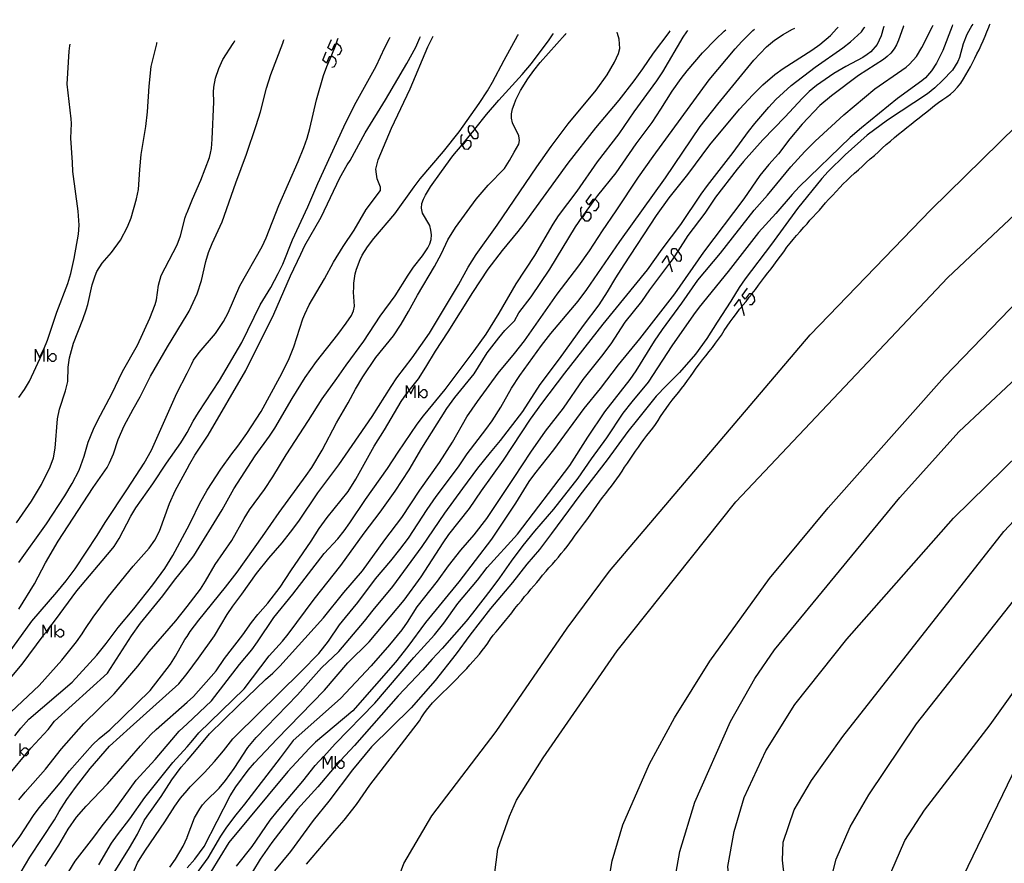
# Model space of a CAD drawing. Units: inches. Extents: x 682106 to 685829, y 4159278 to 4161670.
# Drawn here: x 684362 to 684515, y 4161512 to 4161644 of the extents above; entities that cross this region are included whole.
import ezdxf

# ---------------------------------------------------------------- set-up
doc = ezdxf.new("R2010")
doc.units = ezdxf.units.IN
doc.header["$MEASUREMENT"] = 0
doc.layers.add('Cartografia', color=7, linetype='Continuous')

# ---------------------------------------------------------------- blocks, each defined once
blk = doc.blocks.new('1120')
at = {"layer": 'Cartografia', "color": 7, "linetype": 'Continuous'}
blk.add_lwpolyline([(684475.89, 4161444.82), (684473.63, 4161449.53), (684466.23, 4161461), (684459.21, 4161469.35), (684453.07, 4161474.49), (684448.73, 4161477.18), (684436.64, 4161483.25), (684427.47, 4161488.61), (684420.88, 4161493.01), (684418.98, 4161495.09), (684418.28, 4161497.1), (684418.04, 4161499.62), (684418.4, 4161502.29), (684419.73, 4161507.42), (684421.55, 4161512.32), (684425.91, 4161519.75), (684435.91, 4161532.87), (684446.97, 4161548.93), (684453.55, 4161557.79), (684484.75, 4161594.54), (684503.5, 4161613.97), (684516.87, 4161627.12), (684520.04, 4161631.6), (684526.05, 4161643.2)], dxfattribs=at)
blk = doc.blocks.new('2561')
at = {"layer": 'Cartografia', "color": 7, "linetype": 'Continuous'}
for points in [[(684430.65, 4161624.01), (684430.6, 4161624.09), (684430.44, 4161624.33), (684430.48, 4161625.44), (684430.68, 4161625.72)], [(684430.65, 4161624.01), (684431.34, 4161624.82), (684431.75, 4161624.78), (684431.95, 4161624.49), (684431.95, 4161623.96), (684431.5, 4161623.39), (684431.05, 4161623.43), (684430.65, 4161624.01)], [(684430.64, 4161624), (684430.65, 4161624.01)]]:
    blk.add_lwpolyline(points, dxfattribs=at)

msp = doc.modelspace()

# ---------------------------------------------------------------- linework, layer by layer
at = {"layer": 'Cartografia', "color": 7, "linetype": 'Continuous'}
for points in [[(684395.5, 4161511.95), (684397.95, 4161514.96), (684400.78, 4161519.1), (684401.82, 4161520.41), (684405.83, 4161525.15), (684407.77, 4161527.57), (684409.05, 4161528.97), (684409.08, 4161528.99), (684410.88, 4161530.95), (684417.06, 4161537.26), (684423.11, 4161544.36), (684426.29, 4161547.88), (684427.76, 4161549.69), (684429.96, 4161552.79), (684433.01, 4161556.42), (684434.5, 4161558.35), (684439.24, 4161563.56), (684447.34, 4161574.25), (684450.14, 4161578.64), (684452.82, 4161582.58), (684456.76, 4161587.58), (684457.66, 4161588.93), (684460.55, 4161593.59), (684461.76, 4161595.4), (684464.78, 4161599.45), (684467.29, 4161603.04), (684470.78, 4161607.23), (684476.06, 4161613.93), (684478.11, 4161616.26), (684481.73, 4161620.68), (684483.9, 4161623.05), (684485.52, 4161624.67), (684489.96, 4161628.76), (684494.8, 4161632.78), (684499.02, 4161635.7), (684499.66, 4161636.2), (684500.21, 4161636.65), (684501.28, 4161637.84), (684502.14, 4161639.21), (684503.79, 4161642.5)], [(684506.82, 4161642.57), (684505.4, 4161638.78), (684504.42, 4161636.79), (684503.63, 4161635.61), (684502.67, 4161634.53), (684502.12, 4161634.04), (684498.33, 4161631.32), (684492.74, 4161626.76), (684490.98, 4161625.22), (684483.04, 4161617.54), (684481.94, 4161616.38), (684479.39, 4161613.42), (684476.71, 4161610.47), (684472, 4161604.38), (684467.48, 4161598.83), (684466.6, 4161597.64), (684463.24, 4161592.83), (684459.56, 4161587.19), (684456.99, 4161584.13), (684455.62, 4161582.37), (684453.06, 4161578.53), (684450.69, 4161575.29), (684448.63, 4161572.26), (684444.82, 4161567.46), (684441.87, 4161564.03), (684440.05, 4161561.78), (684438.22, 4161559.36), (684436.42, 4161556.76), (684435.09, 4161554.97), (684432.23, 4161551.27), (684431.23, 4161550.04), (684427.53, 4161545.79), (684425.94, 4161544.12), (684424.46, 4161542.4), (684420.64, 4161538.41), (684413.85, 4161530.71), (684411.72, 4161528.38), (684411.05, 4161527.65), (684410.94, 4161527.53), (684410.7, 4161527.26), (684408.15, 4161524.26), (684405.01, 4161520.81), (684401, 4161515.61), (684399.22, 4161513), (684396.84, 4161509.09)], [(684509.91, 4161642.64), (684509.12, 4161641.25), (684508.57, 4161639.82), (684507.97, 4161637.7), (684507.69, 4161637.03), (684506.91, 4161635.73), (684505.35, 4161634.09), (684504.15, 4161632.98), (684502.99, 4161632.03), (684496.8, 4161627.91), (684493.63, 4161625.6), (684490.18, 4161622.53), (684487.53, 4161619.95), (684486.54, 4161618.86), (684482.8, 4161614.22), (684478.72, 4161608.63), (684474.64, 4161603.25), (684473.71, 4161601.9), (684472.42, 4161599.78), (684470.27, 4161596.53), (684468.69, 4161593.99), (684466.93, 4161591.57), (684464.42, 4161588.7), (684462.34, 4161586.64), (684460.81, 4161585.01), (684457.88, 4161581.4), (684456.39, 4161579.5), (684453.19, 4161575.13), (684448.91, 4161569.64), (684444.52, 4161563.64), (684442.63, 4161561.18), (684440.67, 4161558.87), (684438.44, 4161556.03), (684435.02, 4161551.97), (684431.79, 4161547.87), (684429.68, 4161544.96), (684426.4, 4161540.82), (684422.67, 4161536.57), (684416.51, 4161530.5), (684413.58, 4161526.88), (684409.89, 4161522.04), (684407.46, 4161519.03), (684403.93, 4161514.18), (684401.43, 4161511.22)], [(684406.42, 4161512.22), (684410.79, 4161517.41), (684412.29, 4161519.09), (684414.17, 4161521.5), (684416.26, 4161524.51), (684423.97, 4161534.5), (684424.22, 4161534.97), (684424.65, 4161535.63), (684425.07, 4161536.19), (684425.52, 4161536.76), (684426, 4161537.3), (684426.54, 4161537.84), (684427.08, 4161538.39), (684427.64, 4161538.97), (684428.21, 4161539.52), (684428.73, 4161540.04), (684429.27, 4161540.56), (684429.78, 4161541.07), (684430.29, 4161541.61), (684430.84, 4161542.13), (684431.32, 4161542.67), (684431.82, 4161543.25), (684432.33, 4161543.79), (684432.81, 4161544.33), (684433.29, 4161544.87), (684433.74, 4161545.44), (684434.18, 4161546.01), (684434.6, 4161546.6), (684435.03, 4161547.26), (684435.45, 4161547.85), (684435.9, 4161548.39), (684436.43, 4161548.99), (684436.91, 4161549.56), (684437.38, 4161550.13), (684437.89, 4161550.74), (684438.36, 4161551.34), (684438.83, 4161551.97), (684439.33, 4161552.6), (684439.83, 4161553.2), (684440.33, 4161553.84), (684440.86, 4161554.44), (684441.31, 4161554.98), (684441.76, 4161555.52), (684442.21, 4161556.06), (684442.69, 4161556.63), (684443.13, 4161557.19), (684443.67, 4161557.8), (684444.12, 4161558.34), (684444.65, 4161558.91), (684445.13, 4161559.45), (684445.58, 4161559.99), (684446.03, 4161560.53), (684446.48, 4161561.07), (684446.93, 4161561.63), (684447.34, 4161562.23), (684447.79, 4161562.79), (684448.17, 4161563.38), (684448.7, 4161564.05), (684449.16, 4161564.71), (684449.66, 4161565.34), (684450.16, 4161566.01), (684450.63, 4161566.67), (684451.09, 4161567.33), (684451.55, 4161568.01), (684452.02, 4161568.67), (684452.44, 4161569.24), (684452.96, 4161569.9), (684453.38, 4161570.47), (684453.82, 4161571.03), (684454.27, 4161571.6), (684454.69, 4161572.16), (684455.07, 4161572.75), (684455.48, 4161573.35), (684455.89, 4161573.97), (684456.33, 4161574.6), (684456.77, 4161575.22), (684457.18, 4161575.85), (684457.59, 4161576.47), (684458.03, 4161577.1), (684458.45, 4161577.69), (684458.89, 4161578.28), (684459.36, 4161578.89), (684459.81, 4161579.45), (684460.26, 4161580.02), (684460.7, 4161580.62), (684461.11, 4161581.24), (684461.49, 4161581.83), (684461.95, 4161582.52), (684462.34, 4161583.11), (684462.8, 4161583.77), (684463.3, 4161584.4), (684463.75, 4161584.97), (684464.3, 4161585.64), (684464.75, 4161586.2), (684465.22, 4161586.8), (684465.69, 4161587.43), (684466.13, 4161588.06), (684466.6, 4161588.72), (684467.03, 4161589.38), (684467.53, 4161590.04), (684468, 4161590.67), (684468.53, 4161591.31), (684469.03, 4161591.94), (684469.53, 4161592.57), (684470.02, 4161593.24), (684470.49, 4161593.87), (684470.93, 4161594.52), (684471.39, 4161595.21), (684471.85, 4161595.9), (684472.32, 4161596.56), (684472.78, 4161597.22), (684473.28, 4161597.86), (684473.78, 4161598.52), (684474.1, 4161598.92), (684474.28, 4161599.15), (684474.78, 4161599.76), (684475.25, 4161600.39), (684475.7, 4161600.93), (684475.75, 4161600.99), (684476.22, 4161601.62), (684476.72, 4161602.25), (684477.19, 4161602.88), (684477.66, 4161603.54), (684478.18, 4161604.18), (684478.68, 4161604.84), (684479.1, 4161605.41), (684479.59, 4161606.1), (684480.11, 4161606.77), (684480.64, 4161607.46), (684481.13, 4161608.16), (684481.65, 4161608.82), (684482.1, 4161609.36), (684482.63, 4161610), (684483.19, 4161610.64), (684483.75, 4161611.28), (684484.26, 4161611.82), (684484.71, 4161612.36), (684485.19, 4161612.9), (684485.67, 4161613.41), (684486.18, 4161613.95), (684486.66, 4161614.52), (684487.14, 4161615.07), (684487.62, 4161615.58), (684488.21, 4161616.22), (684488.77, 4161616.83), (684489.34, 4161617.44), (684489.9, 4161618.02), (684490.47, 4161618.57), (684491.04, 4161619.12), (684491.64, 4161619.68), (684492.24, 4161620.23), (684492.87, 4161620.79), (684493.47, 4161621.35), (684494.1, 4161621.91), (684494.73, 4161622.43), (684495.36, 4161622.99), (684495.95, 4161623.58), (684496.58, 4161624.13), (684497.25, 4161624.67), (684497.87, 4161625.22), (684498.5, 4161625.78), (684499.14, 4161626.28), (684499.8, 4161626.81), (684500.44, 4161627.31), (684501.07, 4161627.81), (684501.68, 4161628.31), (684502.29, 4161628.77), (684502.87, 4161629.23), (684503.45, 4161629.69), (684504.08, 4161630.22), (684504.72, 4161630.69), (684505.37, 4161631.13), (684505.98, 4161631.57), (684506.56, 4161632), (684507.11, 4161632.46), (684507.68, 4161633.04), (684508.18, 4161633.67), (684508.61, 4161634.36), (684508.96, 4161635), (684509.31, 4161635.62), (684509.66, 4161636.23), (684510.03, 4161636.94), (684510.34, 4161637.58), (684510.69, 4161638.23), (684511.01, 4161638.87), (684511.32, 4161639.57), (684511.66, 4161640.28), (684511.96, 4161641.01), (684512.25, 4161641.65), (684512.55, 4161642.41), (684512.66, 4161642.7)], [(684490.08, 4161442.94), (684489.6, 4161447.98), (684487.57, 4161452.95), (684483.04, 4161459.73), (684475.33, 4161467.32), (684469.08, 4161472.22), (684450.94, 4161484.03), (684444.21, 4161488.9), (684440.19, 4161492.33), (684436.99, 4161496.4), (684435.43, 4161501.51), (684435.18, 4161506.92), (684436.15, 4161514.56), (684437.96, 4161519.71), (684439.05, 4161522.17), (684443.21, 4161528.75), (684454.73, 4161545.43), (684473.18, 4161568.58), (684506.15, 4161603.48), (684523.59, 4161619.83), (684527.5, 4161623.99), (684537.81, 4161638.21), (684542.16, 4161643.56)], [(684493.15, 4161642.27), (684493.19, 4161642.32), (684493.26, 4161642.47)], [(684496.23, 4161642.54), (684496.17, 4161642.33)], [(684499.29, 4161642.61), (684499.27, 4161642.56), (684499.21, 4161642.4)], [(684503.79, 4161642.5), (684503.89, 4161642.71)], [(684506.9, 4161642.77), (684506.82, 4161642.57)], [(684510.03, 4161642.84), (684509.91, 4161642.64)], [(684512.66, 4161642.7), (684512.74, 4161642.9)], [(684359.12, 4161524.93), (684362.56, 4161529.08), (684363.13, 4161529.77), (684363.53, 4161530.25), (684366.21, 4161533.18), (684367.19, 4161534.46), (684375.43, 4161541.94), (684379.18, 4161547.73), (684380.58, 4161549.71), (684384.04, 4161553.96), (684385.86, 4161556.41), (684387.82, 4161558.86), (684388.86, 4161560.16), (684393.3, 4161567.36), (684395.09, 4161570.6), (684398.44, 4161575.71), (684400.65, 4161578.78), (684401.47, 4161580.03), (684404.18, 4161584.67), (684406.22, 4161587.91), (684407.94, 4161590.41), (684411.26, 4161594.58), (684412.59, 4161596.34), (684413.41, 4161597.58), (684413.72, 4161598.29), (684413.88, 4161599), (684413.74, 4161601.19), (684413.75, 4161601.89), (684413.78, 4161602.59), (684414, 4161604.03), (684414.19, 4161604.78), (684414.77, 4161606.27), (684415.08, 4161606.94), (684415.89, 4161608.25), (684416.86, 4161609.51), (684420.12, 4161613.37), (684423.13, 4161617.57), (684424.1, 4161618.8), (684427.74, 4161623.04), (684430.16, 4161626.11), (684433.26, 4161630.53), (684434.54, 4161632.49), (684435.32, 4161633.82), (684437.14, 4161637.28), (684439.25, 4161641.07)], [(684359.54, 4161513.49), (684361.83, 4161516.54), (684363.95, 4161519.78), (684364.85, 4161521.01), (684368.09, 4161524.87), (684369.56, 4161526.74), (684373.13, 4161530.77), (684374.16, 4161531.78), (684375.84, 4161533.13), (684382.09, 4161539.25), (684385.26, 4161543.35), (684386.05, 4161544.59), (684387.5, 4161547.18), (684387.82, 4161547.66), (684388.32, 4161548.42), (684389.65, 4161550.18), (684393.82, 4161555.3), (684395.63, 4161557.63), (684399.57, 4161563.18), (684402.14, 4161566.93), (684406.36, 4161572.69), (684407.21, 4161573.94), (684408.82, 4161576.64), (684411.07, 4161580.89), (684412.91, 4161583.98), (684414.04, 4161586.11), (684415.15, 4161588), (684417.21, 4161591.02), (684419.95, 4161594.4), (684421.13, 4161596.23), (684422.28, 4161598.18), (684423.67, 4161600.74), (684426.32, 4161605.19), (684427.38, 4161607.22), (684428.37, 4161609.3), (684429.59, 4161611.23), (684432.79, 4161615.66), (684434.64, 4161617.85), (684437.18, 4161620.44), (684438, 4161621.66), (684438.69, 4161622.95), (684439.45, 4161624.19), (684439.53, 4161624.77), (684439.42, 4161625.48), (684438.45, 4161627.52), (684438.31, 4161628.22), (684438.29, 4161628.92), (684438.44, 4161629.69), (684438.69, 4161630.39), (684438.99, 4161631.12), (684439.7, 4161632.53), (684440.85, 4161634.36), (684441.75, 4161635.65), (684442.75, 4161636.91), (684446.66, 4161641.23)], [(684361.33, 4161509.91), (684363.38, 4161513.35), (684367.2, 4161519.15), (684367.94, 4161520.45), (684369.12, 4161522.27), (684370.47, 4161524.15), (684372.75, 4161527.11), (684375.77, 4161530.57), (684379, 4161533.51), (684386.57, 4161540.27), (684387.82, 4161541.89), (684389.63, 4161544.26), (684392.09, 4161547.72), (684394.08, 4161551.07), (684394.96, 4161552.35), (684396.37, 4161554.21), (684398.64, 4161557.45), (684400.54, 4161559.82), (684402.61, 4161562.21), (684403.93, 4161563.85), (684405.21, 4161565.57), (684408.16, 4161570), (684411.42, 4161574.32), (684416.64, 4161581.83), (684419.56, 4161586.53), (684420.46, 4161587.84), (684422.84, 4161590.97), (684425.56, 4161594.79), (684430.04, 4161602.34), (684431.56, 4161605.09), (684432.78, 4161607.02), (684436.08, 4161611.58), (684442.23, 4161620.65), (684444.48, 4161623.82), (684447.12, 4161627.34), (684451.45, 4161632.62), (684453.19, 4161634.98), (684454.32, 4161636.95), (684454.91, 4161638.32), (684455.13, 4161639.08), (684455.02, 4161640.51), (684454.77, 4161641.41)], [(684361.66, 4161522.25), (684362.63, 4161523.43), (684365.82, 4161527.02), (684368.28, 4161530.15), (684371.78, 4161534.09), (684376.47, 4161538.74), (684380.17, 4161543.01), (684381.92, 4161545.31), (684386.07, 4161550.06), (684387.82, 4161552.29), (684389.93, 4161554.99), (684390.72, 4161556.23), (684392.19, 4161558.86), (684394.77, 4161562.55), (684396.69, 4161565.98), (684397.56, 4161567.35), (684399.88, 4161570.5), (684401.15, 4161572.46), (684403.22, 4161575.91), (684406.74, 4161581.23), (684408.84, 4161584.62), (684411.13, 4161587.76), (684412.55, 4161589.84), (684415.34, 4161593.58), (684417.87, 4161597.45), (684420.19, 4161600.59), (684422.22, 4161603.83), (684423.07, 4161605.08), (684424.46, 4161606.84), (684425.28, 4161608.06), (684425.6, 4161608.7), (684425.79, 4161609.39), (684425.83, 4161610.12), (684425.77, 4161610.84), (684425.59, 4161611.57), (684424.46, 4161613.49), (684424.31, 4161614.23), (684424.35, 4161614.96), (684424.6, 4161615.63), (684424.92, 4161616.27), (684425.7, 4161617.54), (684427.38, 4161619.95), (684429.18, 4161622.37), (684430.6, 4161624.09), (684431.94, 4161625.7), (684432.54, 4161626.42), (684432.61, 4161626.51), (684434.4, 4161628.82), (684436.31, 4161631.04), (684439.95, 4161635.04), (684441.38, 4161636.75), (684444.15, 4161640.4), (684444.69, 4161641.19)], [(684365.76, 4161511.92), (684367.87, 4161515.19), (684369.34, 4161517.69), (684370.63, 4161519.56), (684372.13, 4161521.24), (684375.45, 4161524.73), (684380.59, 4161530.64), (684382.2, 4161532.4), (684383.03, 4161533.19), (684387.82, 4161537.44), (684388.82, 4161538.33), (684392.37, 4161542.32), (684393.65, 4161544.22), (684396.51, 4161547.91), (684397.85, 4161549.83), (684398.83, 4161551.06), (684400.4, 4161552.82), (684402.31, 4161555.31), (684403.97, 4161557.87), (684407.15, 4161562.48), (684408.39, 4161564.44), (684409.64, 4161566.13), (684412.91, 4161570.2), (684414.1, 4161572.1), (684416.94, 4161577.24), (684418.55, 4161579.76), (684421.13, 4161584.2), (684421.98, 4161585.38), (684421.99, 4161585.39), (684422.38, 4161585.88), (684423.83, 4161587.7), (684424.98, 4161589.5), (684426.46, 4161592.03), (684428.43, 4161595.01), (684432.27, 4161601.12), (684434.68, 4161604.76), (684436.88, 4161607.68), (684439.34, 4161610.6), (684440.28, 4161611.83), (684447.08, 4161621.26), (684451.42, 4161626.73), (684455.02, 4161631.02), (684457.38, 4161634.05), (684458.74, 4161635.91), (684460.38, 4161638.34), (684462.8, 4161641.59)], [(684368.29, 4161509.22), (684370.43, 4161512.7), (684373.32, 4161516.42), (684374.6, 4161518.19), (684376.44, 4161520.48), (684379.89, 4161525.28), (684382.86, 4161528.5), (684386.61, 4161532.9), (684387.82, 4161534.04), (684391.62, 4161537.63), (684396, 4161543.29), (684397.88, 4161545.57), (684398.79, 4161546.82), (684401.33, 4161550.6), (684404.26, 4161554.21), (684409.16, 4161560.54), (684411.27, 4161562.84), (684412.25, 4161564.05), (684413.16, 4161565.3), (684415.57, 4161568.92), (684419.02, 4161573.74), (684420.65, 4161576.32), (684423.64, 4161580.66), (684424.63, 4161581.96), (684427.96, 4161586.04), (684432.47, 4161592.05), (684434.34, 4161594.66), (684436.37, 4161597.92), (684439.01, 4161602.46), (684441.93, 4161606.89), (684444.76, 4161611.76), (684445.61, 4161613.04), (684448.51, 4161616.89), (684451.66, 4161621.44), (684455.04, 4161625.83), (684457.35, 4161629.24), (684460.92, 4161634.05), (684461.85, 4161635.43), (684464.98, 4161640.82), (684465.55, 4161641.65)], [(684374.1, 4161512.14), (684376.07, 4161515.5), (684377, 4161516.8), (684378.95, 4161519.31), (684381.24, 4161522.61), (684385.6, 4161528.07), (684387.82, 4161530.5), (684388.74, 4161531.52), (684389.66, 4161532.65), (684396.72, 4161539.48), (684400.61, 4161544.65), (684402.67, 4161546.92), (684403.57, 4161548), (684407.61, 4161553.46), (684411.74, 4161558.67), (684415.4, 4161563.7), (684417.89, 4161566.95), (684420.19, 4161570.22), (684422.36, 4161573.56), (684424.32, 4161576.91), (684428.22, 4161583.08), (684429.46, 4161584.83), (684432.47, 4161588.48), (684434.53, 4161591.75), (684436.34, 4161594.11), (684437.27, 4161595.22), (684438.78, 4161596.72), (684439.45, 4161597.98), (684441.33, 4161600.44), (684444.24, 4161604.75), (684448.23, 4161611.36), (684449.29, 4161612.83), (684451.27, 4161615.59), (684451.73, 4161616.22), (684454.55, 4161619.72), (684457.7, 4161624.24), (684460.18, 4161627.58), (684461.54, 4161629.62), (684463.26, 4161632.42), (684464.66, 4161634.4), (684465.6, 4161635.6), (684468.02, 4161638.4), (684470.07, 4161640.52), (684471.39, 4161641.78)], [(684375.96, 4161510.11), (684378.89, 4161514.78), (684380.11, 4161516.91), (684381.18, 4161519.02), (684381.62, 4161519.72), (684383.8, 4161522.75), (684385.44, 4161525.34), (684386.89, 4161527.32), (684387.82, 4161528.37), (684389.04, 4161529.75), (684391.34, 4161532.52), (684395.76, 4161536.88), (684400.03, 4161540.93), (684401.18, 4161541.94), (684402.26, 4161543.03), (684409.07, 4161550.55), (684412.2, 4161554.49), (684415.13, 4161557.86), (684418.61, 4161562.69), (684421.22, 4161566.14), (684424.04, 4161570.4), (684427.1, 4161574.7), (684429.14, 4161577.87), (684431.36, 4161581.79), (684432.98, 4161584.19), (684436.21, 4161588.59), (684438.75, 4161591.64), (684440.29, 4161593.64), (684445.42, 4161600.9), (684448.77, 4161605.28), (684450.43, 4161607.6), (684452.44, 4161610.74), (684454.58, 4161613.83), (684458.05, 4161619.05), (684460.32, 4161622.28), (684469.03, 4161634.23), (684473.06, 4161639), (684474.1, 4161640.15), (684475.67, 4161641.72), (684475.84, 4161641.88)], [(684378.15, 4161507.87), (684380.13, 4161512.42), (684380.51, 4161513.12), (684381.34, 4161514.43), (684384.37, 4161518.8), (684385.91, 4161521.23), (684386.81, 4161522.49), (684387.82, 4161523.68), (684388.3, 4161524.26), (684390.54, 4161526.51), (684392.1, 4161528.21), (684393.51, 4161529.88), (684394.96, 4161531.74), (684395.39, 4161532.19), (684405.59, 4161542.19), (684408.31, 4161545.02), (684409.84, 4161546.9), (684411.56, 4161549.46), (684412.45, 4161550.62), (684414.39, 4161552.91), (684417.15, 4161556.59), (684419.54, 4161559.41), (684420.93, 4161561.15), (684422.26, 4161562.94), (684425.18, 4161567.4), (684426.57, 4161569.4), (684430.05, 4161574.02), (684431.41, 4161576.02), (684434.32, 4161579.81), (684435.27, 4161581.17), (684436.62, 4161583.32), (684438.3, 4161586.24), (684439.57, 4161588.24), (684442.95, 4161592.87), (684444.42, 4161594.76), (684448.66, 4161599.8), (684450.02, 4161601.59), (684455.12, 4161609.09), (684462.23, 4161618.97), (684467.66, 4161626.93), (684470.36, 4161630.42), (684475.99, 4161637.26), (684477.98, 4161639.34), (684479.21, 4161640.36), (684480.56, 4161641.28), (684481.89, 4161642.01), (684481.91, 4161642.02)], [(684385.14, 4161511.76), (684386.02, 4161512.99), (684387.2, 4161515.02), (684387.82, 4161516.36), (684387.86, 4161516.45), (684389.01, 4161519.42), (684389.8, 4161520.82), (684390.25, 4161521.46), (684390.74, 4161522.02), (684392.82, 4161524.07), (684393.83, 4161525.23), (684395.15, 4161527.1), (684397.29, 4161530.37), (684398.56, 4161531.94), (684405.02, 4161538.56), (684408.76, 4161542.75), (684411.41, 4161545.33), (684415.42, 4161550.01), (684416.76, 4161551.74), (684419.83, 4161555.43), (684424.41, 4161561.62), (684427.94, 4161566.82), (684430.71, 4161570.68), (684433.04, 4161573.8), (684435.01, 4161576.27), (684436.6, 4161578.12), (684440.06, 4161582.64), (684442.76, 4161586.83), (684445.77, 4161590.81), (684449.47, 4161596), (684451.93, 4161599.22), (684453.24, 4161601.22), (684454.52, 4161603.4), (684455.82, 4161605.43), (684460.87, 4161613.1), (684462.84, 4161615.84), (684465.7, 4161619.5), (684469.14, 4161624.11), (684473.74, 4161629.65), (684475.84, 4161631.89), (684477.41, 4161633.44), (684479.27, 4161635.02), (684480.55, 4161635.96), (684485.02, 4161638.81), (684486.25, 4161639.68), (684487.89, 4161641.12), (684488.9, 4161642.17)], [(684496.17, 4161642.33), (684495.79, 4161641.03), (684495.19, 4161639.72), (684494.18, 4161638.57), (684493.62, 4161638.14), (684492.95, 4161637.7), (684490.31, 4161636.3), (684488.41, 4161635.17), (684485.73, 4161633.34), (684484.57, 4161632.38), (684483.49, 4161631.32), (684480.87, 4161628.47), (684477.36, 4161624.88), (684474.37, 4161621.53), (684473.37, 4161620.32), (684470.02, 4161615.94), (684468.35, 4161613.47), (684465.74, 4161609.99), (684464.15, 4161607.55), (684463.57, 4161606.66), (684463.26, 4161606.19), (684462.88, 4161605.68), (684459.76, 4161601.54), (684458.52, 4161599.76), (684455.94, 4161596.52), (684453.74, 4161593.15), (684452.28, 4161591.22), (684449.41, 4161587.62), (684446.31, 4161583.17), (684443.53, 4161579.58), (684441.23, 4161576.28), (684438.68, 4161572.35), (684434.39, 4161565.98), (684432.45, 4161563.45), (684430.37, 4161561.06), (684428.42, 4161558.65), (684426.71, 4161556.27), (684423.59, 4161552.25), (684422.06, 4161549.86), (684421.23, 4161548.7), (684419.3, 4161546.36), (684416.46, 4161543.09), (684411.71, 4161537.99), (684404.31, 4161531.48), (684402.33, 4161528.77), (684396.78, 4161521.58), (684395.4, 4161519.91), (684393.96, 4161517.99), (684393.05, 4161516.61), (684391.05, 4161513.21), (684387.82, 4161508.83)], [(684387.82, 4161511.68), (684389.05, 4161513.03), (684390.51, 4161514.98), (684394.55, 4161522.88), (684395.43, 4161524.26), (684397.31, 4161526.85), (684398.32, 4161528.01), (684401.8, 4161531.68), (684409.23, 4161539.3), (684412.83, 4161543.56), (684416.14, 4161546.8), (684421.59, 4161553.31), (684424.22, 4161556.91), (684427.64, 4161562.19), (684428.57, 4161563.51), (684431.75, 4161567.57), (684433.6, 4161570.3), (684437.06, 4161575.06), (684441.23, 4161581.42), (684442.99, 4161583.87), (684446.57, 4161588.61), (684452.56, 4161596.21), (684459.45, 4161604.65), (684461.73, 4161607.85), (684464.63, 4161611.73), (684467.79, 4161616.4), (684468.78, 4161617.75), (684472.76, 4161622.91), (684475.13, 4161626.15), (684476.15, 4161627.42), (684478.3, 4161629.95), (684479.43, 4161631.17), (684481.77, 4161633.32), (684485.54, 4161636.18), (684489.84, 4161639.17), (684491.03, 4161640.1), (684492.72, 4161641.69), (684493.15, 4161642.27)], [(684499.21, 4161642.4), (684498.5, 4161640.35), (684498.19, 4161639.65), (684497.81, 4161639), (684497.31, 4161638.37), (684496.74, 4161637.82), (684496.16, 4161637.38), (684492.25, 4161634.9), (684488.04, 4161631.73), (684486.25, 4161630.19), (684483.48, 4161627.33), (684481.6, 4161625.05), (684479.8, 4161622.72), (684478.3, 4161621.03), (684476.93, 4161619.33), (684474.43, 4161615.7), (684468.13, 4161607.4), (684463.67, 4161600.92), (684458.21, 4161593.95), (684454.86, 4161589.87), (684452.09, 4161586.21), (684449.52, 4161583.1), (684444.84, 4161576.68), (684441.87, 4161572.91), (684440.99, 4161571.72), (684438.91, 4161568.39), (684435.19, 4161562.75), (684430.11, 4161556.13), (684424.91, 4161549.8), (684422.15, 4161546.06), (684420.26, 4161543.66), (684413.6, 4161536.1), (684407.82, 4161531.19), (684406.84, 4161530.22), (684403.51, 4161526.65), (684394.3, 4161515.59), (684390.13, 4161508.76)], [(684424.04, 4161640.73), (684424.14, 4161640.94)], [(684426.01, 4161640.77), (684426.12, 4161640.98)], [(684439.25, 4161641.07), (684439.37, 4161641.28)], [(684444.69, 4161641.19), (684444.83, 4161641.4)], [(684446.66, 4161641.23), (684446.68, 4161641.25), (684446.82, 4161641.44)], [(684454.77, 4161641.41), (684454.72, 4161641.62)], [(684462.8, 4161641.59), (684462.96, 4161641.8)], [(684465.55, 4161641.65), (684465.7, 4161641.86)], [(684471.39, 4161641.78), (684471.61, 4161641.99)], [(684475.84, 4161641.88), (684476.07, 4161642.09)], [(684481.91, 4161642.02), (684482.35, 4161642.23)], [(684488.9, 4161642.17), (684489.1, 4161642.38)], [(684355.51, 4161535.4), (684362.2, 4161543.36), (684365.43, 4161547.73), (684365.46, 4161547.77), (684365.94, 4161548.39), (684366.61, 4161549.25), (684366.7, 4161549.37), (684367.37, 4161550.23), (684370.67, 4161554.76), (684376.03, 4161561.05), (684376.47, 4161561.65), (684377.29, 4161562.89), (684379.06, 4161566.34), (684379.87, 4161567.67), (684382.49, 4161571.37), (684384.61, 4161574.58), (684386.86, 4161577.78), (684387.7, 4161579.12), (684387.82, 4161579.34), (684388.79, 4161581.12), (684389.6, 4161582.46), (684392.88, 4161587.47), (684396.35, 4161593.38), (684399.22, 4161599.2), (684400.84, 4161601.9), (684402, 4161604.09), (684402.7, 4161605.56), (684404.22, 4161609.31), (684406.63, 4161614.46), (684408.17, 4161618.06), (684412.2, 4161626.91), (684413.85, 4161630.28), (684417.25, 4161636.31), (684418.6, 4161639.22), (684419.3, 4161640.62)], [(684359.37, 4161544.05), (684363.71, 4161550.04), (684367.59, 4161554.52), (684369.04, 4161556.29), (684370.45, 4161558.18), (684373.86, 4161563.33), (684375.09, 4161565.38), (684378.59, 4161570.6), (684381.17, 4161574.6), (684382.31, 4161576.64), (684386.22, 4161585.47), (684387.82, 4161588.61), (684388.5, 4161589.95), (684388.85, 4161590.59), (684389.71, 4161591.78), (684392.25, 4161594.77), (684393.52, 4161596.62), (684394.23, 4161597.97), (684396.03, 4161602.17), (684399.51, 4161608.27), (684400.13, 4161609.64), (684402.08, 4161614.65), (684405.11, 4161621.48), (684405.99, 4161623.67), (684406.49, 4161625.12), (684406.91, 4161626.62), (684407.95, 4161631.12), (684409.05, 4161634.88), (684409.57, 4161636.3), (684410.22, 4161637.85), (684411.01, 4161639.74), (684411.03, 4161639.81), (684411.24, 4161640.44)], [(684359.57, 4161535.07), (684364.83, 4161540.02), (684368.35, 4161543.97), (684370.65, 4161546.81), (684371.53, 4161548.03), (684371.93, 4161548.72), (684373.24, 4161550.66), (684375.59, 4161553.84), (684379.47, 4161558.56), (684381.95, 4161561.39), (684382.8, 4161562.61), (684383.54, 4161564), (684385.08, 4161568.32), (684385.97, 4161570.27), (684387.82, 4161573.7), (684388.25, 4161574.5), (684389.06, 4161575.84), (684391.11, 4161578.95), (684396.99, 4161589.02), (684401.33, 4161597.78), (684403.92, 4161603.71), (684405.51, 4161607.11), (684406.17, 4161608.42), (684408.67, 4161612.86), (684411.6, 4161618.98), (684412.75, 4161620.99), (684413.19, 4161621.65), (684415.54, 4161625.98), (684418.71, 4161631.1), (684422.03, 4161636.75), (684423.39, 4161639.3), (684424.04, 4161640.73)], [(684361.02, 4161532.17), (684361.99, 4161533.41), (684363.22, 4161534.78), (684369.94, 4161540.53), (684373.77, 4161544.73), (684375.27, 4161546.57), (684377.12, 4161549.03), (684379.56, 4161551.92), (684382.5, 4161555.68), (684384.38, 4161558.23), (684385.62, 4161560.25), (684387.82, 4161564.37), (684388.46, 4161565.58), (684389.74, 4161568.27), (684390.94, 4161570.38), (684393.09, 4161573.65), (684394.77, 4161576.06), (684395.72, 4161577.26), (684397.12, 4161579.21), (684399.34, 4161582.65), (684402.25, 4161587.95), (684403.6, 4161590.62), (684404.44, 4161592.71), (684405.83, 4161597.05), (684406.13, 4161597.78), (684406.84, 4161599.19), (684409.23, 4161603.28), (684410.58, 4161605.86), (684412.11, 4161608.31), (684413.81, 4161610.81), (684415.69, 4161614.03), (684417.91, 4161617.01), (684417.91, 4161617.49), (684417.42, 4161618.83), (684417.27, 4161619.56), (684417.21, 4161620.31), (684417.53, 4161621.74), (684419.63, 4161626.7), (684422.53, 4161632.82), (684425.29, 4161639.35), (684426.01, 4161640.77)], [(684361.32, 4161565.32), (684363.61, 4161568.68), (684365.21, 4161571.28), (684366.55, 4161574.01), (684367.04, 4161575.43), (684367.29, 4161576.94), (684367.68, 4161581.49), (684367.99, 4161582.98), (684368.92, 4161585.84), (684369.26, 4161587.3), (684369.33, 4161589.52), (684369.55, 4161590.99), (684370.16, 4161593.24), (684371.63, 4161596.92), (684372.14, 4161598.46), (684372.38, 4161599.25), (684373.07, 4161602.32), (684373.51, 4161603.73), (684373.79, 4161604.4), (684374.63, 4161605.71), (684376.1, 4161607.37), (684377.45, 4161609.28), (684378.59, 4161611.35), (684379.15, 4161612.77), (684379.98, 4161615.68), (684380.26, 4161617.17), (684380.46, 4161620.28), (684380.68, 4161622.57), (684381.42, 4161626.95), (684381.7, 4161629.22), (684381.92, 4161633.2), (684382.22, 4161636.26), (684383.11, 4161639.81)], [(684361.66, 4161559.14), (684365.99, 4161565.18), (684368.8, 4161569.53), (684369.96, 4161571.45), (684371.05, 4161573.52), (684371.33, 4161574.22), (684371.85, 4161575.7), (684372.47, 4161577.86), (684373.28, 4161579.89), (684373.94, 4161581.27), (684376.14, 4161585.4), (684377.78, 4161588.86), (684380.11, 4161592.94), (684382.06, 4161597.16), (684382.89, 4161599.28), (684383.08, 4161600), (684383.38, 4161602.3), (684383.81, 4161603.78), (684386.3, 4161608.54), (684386.8, 4161609.93), (684387.55, 4161612.8), (684387.8, 4161613.5), (684387.82, 4161613.55), (684388.66, 4161615.66), (684389.97, 4161618.62), (684391.31, 4161622.11), (684391.5, 4161622.79), (684391.62, 4161623.53), (684391.75, 4161624.97), (684392, 4161630.8), (684391.94, 4161632.31), (684391.98, 4161633.04), (684392.26, 4161634.46), (684392.75, 4161635.97), (684393.4, 4161637.38), (684395.01, 4161639.83), (684395.14, 4161640.08)], [(684361.67, 4161551.91), (684364.08, 4161555.83), (684365.81, 4161559.08), (684367.76, 4161562.49), (684373.21, 4161570.81), (684375.41, 4161573.94), (684375.78, 4161574.62), (684376.4, 4161576.06), (684377.13, 4161578.26), (684378.06, 4161580.39), (684379.44, 4161583.01), (684380.55, 4161584.92), (684382.13, 4161588.13), (684384.79, 4161592.68), (684387.82, 4161597.7), (684388.15, 4161598.25), (684389.41, 4161600.93), (684390.1, 4161602.98), (684390.75, 4161605.93), (684391.16, 4161607.34), (684391.71, 4161608.76), (684393.31, 4161612.13), (684395.4, 4161618.21), (684397.05, 4161622.67), (684398.6, 4161627.11), (684399.26, 4161629.22), (684400.18, 4161632.92), (684400.84, 4161635.05), (684402.74, 4161639.93), (684402.84, 4161640.25)], [(684361.67, 4161584.83), (684362.52, 4161586.05), (684363.3, 4161587.35), (684365.28, 4161591.6), (684365.55, 4161592.3), (684366.11, 4161593.73), (684367.56, 4161598.07), (684369.27, 4161602.51), (684369.75, 4161604.07), (684370.29, 4161606.4), (684370.96, 4161610.2), (684371.03, 4161611.63), (684370.87, 4161613.79), (684370.07, 4161619.95), (684370.03, 4161621.37), (684369.73, 4161625.11), (684369.83, 4161627.39), (684369.8, 4161628.14), (684369.19, 4161633.51), (684369.51, 4161638.68), (684369.62, 4161639.51)], [(684369.62, 4161639.51), (684369.65, 4161639.73)], [(684383.11, 4161639.81), (684383.15, 4161639.94), (684383.17, 4161640.03)], [(684395.14, 4161640.08), (684395.25, 4161640.3)], [(684402.84, 4161640.25), (684402.91, 4161640.47)], [(684411.19, 4161638.08), (684411.6, 4161638.2), (684411.89, 4161638.86), (684411.72, 4161639.39), (684411.15, 4161639.84), (684411.03, 4161639.81), (684410.74, 4161639.72), (684410.33, 4161638.77), (684409.75, 4161639.19), (684410.29, 4161640.5)], [(684411.24, 4161640.44), (684411.32, 4161640.66)], [(684419.3, 4161640.62), (684419.41, 4161640.84)], [(684410.37, 4161636.15), (684410.78, 4161636.27), (684411.07, 4161636.89), (684410.9, 4161637.46), (684410.33, 4161637.87), (684410.22, 4161637.85), (684409.92, 4161637.79), (684409.51, 4161636.81), (684408.93, 4161637.26), (684409.46, 4161638.57)], [(684431.94, 4161625.7), (684431.58, 4161626.22), (684431.58, 4161626.79), (684431.83, 4161627.08), (684432.24, 4161627.04), (684432.61, 4161626.51), (684433.06, 4161625.85), (684433.06, 4161625.27), (684432.86, 4161625.03), (684432.41, 4161625.03), (684431.94, 4161625.7)], [(684451.04, 4161613.91), (684451.45, 4161613.91), (684451.86, 4161614.48), (684451.86, 4161615.05), (684451.37, 4161615.59), (684451.27, 4161615.59), (684450.96, 4161615.59), (684450.34, 4161614.77), (684449.89, 4161615.3), (684450.71, 4161616.45)], [(684449.35, 4161612.76), (684449.93, 4161613.62), (684450.38, 4161613.62), (684450.63, 4161613.33), (684450.63, 4161612.76), (684450.22, 4161612.22), (684449.81, 4161612.22), (684449.29, 4161612.83), (684449.11, 4161613.04), (684449.07, 4161614.19), (684449.27, 4161614.44)], [(684464.5, 4161605.98), (684464.09, 4161606.03), (684463.57, 4161606.66), (684463.18, 4161607.13), (684463.18, 4161607.71), (684463.39, 4161608), (684463.8, 4161608), (684464.15, 4161607.55), (684464.7, 4161606.85), (684464.7, 4161606.27), (684464.5, 4161605.98)], [(684461.71, 4161605.74), (684462.53, 4161606.89), (684462.88, 4161605.68), (684463.27, 4161604.34)], [(684475.29, 4161599.25), (684475.7, 4161599.25), (684476.15, 4161599.79), (684476.11, 4161600.36), (684475.7, 4161600.93), (684475.7, 4161600.94), (684475.25, 4161600.94), (684474.63, 4161600.12), (684474.18, 4161600.69), (684475, 4161601.8)], [(684497.65, 4161443.41), (684496.68, 4161448.67), (684494.05, 4161456.14), (684489.99, 4161463.18), (684484.37, 4161470.03), (684478.43, 4161475.9), (684460.61, 4161488.58), (684456.94, 4161492.38), (684454.21, 4161496.72), (684453.38, 4161499.09), (684453.01, 4161501.84), (684453, 4161507.26), (684453.95, 4161512.73), (684455.62, 4161518.35), (684459.76, 4161527.82), (684463.65, 4161534.99), (684469.15, 4161543.8), (684478.43, 4161556.65), (684487.56, 4161567.67), (684505.66, 4161588.03), (684517.28, 4161600.02)], [(684472.91, 4161599.01), (684473.77, 4161600.12), (684474.1, 4161598.92), (684474.47, 4161597.57)], [(684507.73, 4161441.83), (684507.83, 4161450.03), (684507.22, 4161452.77), (684505.19, 4161457.5), (684500.79, 4161464.16), (684493.26, 4161473.09), (684483.77, 4161483.02), (684479.87, 4161486.45), (684468.88, 4161494.74), (684465.08, 4161498.9), (684464, 4161501.26), (684463.53, 4161503.77), (684463.53, 4161508.96), (684464.49, 4161514.18), (684466.79, 4161521.88), (684472.35, 4161534.43), (684476.14, 4161541.11), (684479.19, 4161545.59), (684498.7, 4161569.27), (684507.87, 4161579.46), (684524.27, 4161594.8)], [(684364.28, 4161590.39), (684364.28, 4161592.32), (684364.9, 4161591.05), (684365.55, 4161592.32), (684365.55, 4161592.3), (684365.55, 4161590.39)], [(684366.17, 4161590.39), (684366.17, 4161591.05), (684366.17, 4161592.32)], [(684366.17, 4161591.05), (684366.82, 4161591.66), (684367.11, 4161591.66), (684367.44, 4161591.33), (684367.44, 4161590.72), (684367.11, 4161590.39), (684366.82, 4161590.39), (684366.17, 4161591.05)], [(684421.98, 4161584.77), (684421.98, 4161585.38), (684421.98, 4161586.66), (684422.38, 4161585.88), (684422.64, 4161585.38), (684423.25, 4161586.66), (684423.25, 4161584.77)], [(684423.87, 4161584.77), (684423.87, 4161585.38), (684423.87, 4161586.66)], [(684423.87, 4161585.38), (684424.53, 4161586.04), (684424.81, 4161586.04), (684425.14, 4161585.71), (684425.14, 4161585.1), (684424.81, 4161584.77), (684424.53, 4161584.77), (684423.87, 4161585.38)], [(684515.75, 4161450.63), (684513.13, 4161455.33), (684504.98, 4161467.25), (684499.85, 4161474), (684494.37, 4161480.37), (684488.56, 4161486.25), (684476.73, 4161497.15), (684474.94, 4161499.24), (684473.63, 4161501.59), (684472.68, 4161503.95), (684471.95, 4161511.87), (684472.9, 4161517.34), (684474.47, 4161522.6), (684477.87, 4161529.86), (684482.35, 4161537.06), (684490.44, 4161547.2), (684507.04, 4161566.04), (684525.14, 4161583.75)], [(684519.26, 4161458.14), (684514.13, 4161464.9), (684502.15, 4161478.92), (684490.63, 4161490.92), (684487.56, 4161494.88), (684483.13, 4161502.03), (684481.08, 4161507.35), (684480.46, 4161512.87), (684480.57, 4161515.65), (684482.27, 4161520.67), (684484.95, 4161525.25), (684489.81, 4161532.1), (684514.85, 4161563.99), (684523.81, 4161573.44)], [(684527.69, 4161460.94), (684510.8, 4161479.68), (684502.88, 4161486.79), (684494.26, 4161493.38), (684492.36, 4161495.22), (684489.26, 4161499.78), (684488.3, 4161502.38), (684487.92, 4161507.79), (684488.16, 4161510.57), (684488.77, 4161513.01), (684490.95, 4161518.05), (684493.85, 4161523.01), (684501.29, 4161534.08), (684524.29, 4161563.22)], [(684365.43, 4161547.55), (684365.43, 4161547.73), (684365.43, 4161549.43), (684365.94, 4161548.39), (684366.04, 4161548.16), (684366.61, 4161549.25), (684366.7, 4161549.43), (684366.7, 4161549.37), (684366.7, 4161547.55)], [(684367.32, 4161547.55), (684367.32, 4161548.16), (684367.32, 4161549.43)], [(684367.32, 4161548.16), (684367.97, 4161548.78), (684368.26, 4161548.78), (684368.59, 4161548.49), (684368.59, 4161547.83), (684368.26, 4161547.55), (684367.97, 4161547.55), (684367.32, 4161548.16)], [(684524.87, 4161475.03), (684509.91, 4161483.26), (684505.43, 4161486.3), (684501.51, 4161490.22), (684498.65, 4161494.67), (684496.73, 4161499.88), (684496.36, 4161505.17), (684497.3, 4161510.87), (684499.48, 4161515.92), (684502.52, 4161520.64), (684512.75, 4161533.88), (684519.2, 4161542.98)], [(684361.86, 4161529.08), (684361.86, 4161529.73), (684361.86, 4161531.01)], [(684362.56, 4161529.08), (684362.47, 4161529.08), (684361.86, 4161529.73), (684362.47, 4161530.35), (684362.8, 4161530.35), (684363.13, 4161530.06), (684363.13, 4161529.77), (684363.13, 4161529.41), (684362.8, 4161529.08), (684362.56, 4161529.08)], [(684409.05, 4161527.11), (684409.05, 4161528.97), (684409.05, 4161529.04), (684409.08, 4161528.99), (684409.67, 4161527.76), (684410.33, 4161529.04), (684410.33, 4161527.11)], [(684410.94, 4161527.11), (684410.94, 4161527.53), (684410.94, 4161527.76), (684410.94, 4161529.04)], [(684411.72, 4161528.38), (684411.89, 4161528.38), (684412.21, 4161528.09), (684412.21, 4161527.44), (684411.89, 4161527.11), (684411.6, 4161527.11), (684411.05, 4161527.65), (684410.94, 4161527.76), (684411.6, 4161528.38), (684411.72, 4161528.38)], [(684515.73, 4161487.74), (684511.25, 4161490.79), (684507.69, 4161494.72), (684506.5, 4161497.08), (684505.9, 4161499.58), (684505.77, 4161502.35), (684506.37, 4161505.03), (684508.54, 4161510.31), (684517.01, 4161527.81)]]:
    msp.add_lwpolyline(points, dxfattribs=at)

# ---------------------------------------------------------------- block references
at = {"layer": 'Cartografia'}
for name in ['1120', '2561']:
    msp.add_blockref(name, (0, 0), dxfattribs=at)

doc.saveas('drawing.dxf')
